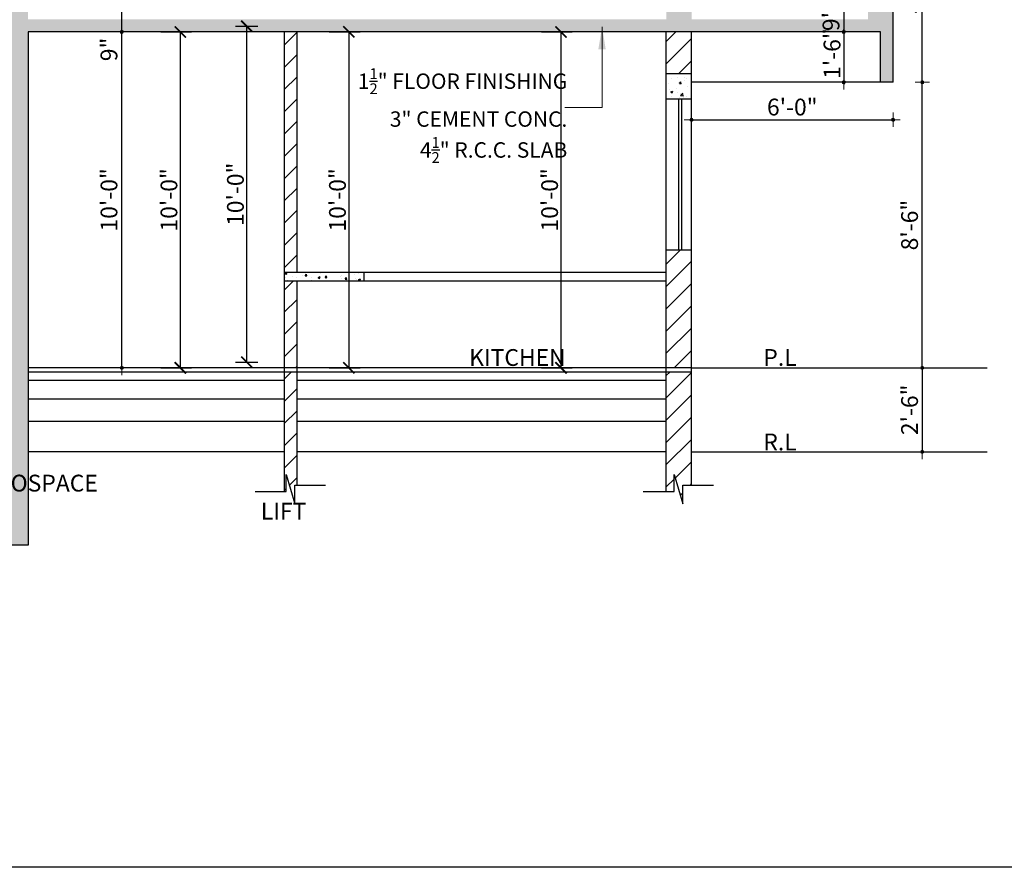
# Model space of a CAD drawing. Units: feet. Extents: x 29269 to 32217, y -19918 to 20536.
# Drawn here: x 30837 to 31189, y -19918 to -19615 of the extents above; entities that cross this region are included whole.
import ezdxf
from ezdxf.enums import TextEntityAlignment as Align

# ---------------------------------------------------------------- set-up
doc = ezdxf.new("R2010")
doc.units = ezdxf.units.FT
doc.header["$MEASUREMENT"] = 0
doc.header["$PDMODE"] = 2
doc.layers.get('0').update_dxf_attribs({"lineweight": 30})
for name, color, linetype, plot in [('BLK_1_FLR_0_KITCHEN', 1, 'Continuous', False), ('BLK_1_FLR_0_REGULAR_ROOM_1', 1, 'Continuous', False), ('BLK_1_FLR_0_REGULAR_ROOM_2', 1, 'Continuous', False), ('BLK_1_FLR_0_WC_BATH_HT', 3, 'Continuous', False)]:
    doc.layers.add(name, color=color, linetype=linetype, plot=plot)
for name, color, linetype, lineweight in [('D.DIM.', 191, 'Continuous', 5), ('HAT', 8, 'Continuous', 25), ('TEXT', 150, 'Continuous', 30), ('WAII', 1, 'Continuous', 25), ('WALL', 10, 'Continuous', 30)]:
    doc.layers.add(name, color=color, linetype=linetype, lineweight=lineweight)
doc.layers.add('DIMENTION', color=150, linetype='Continuous')
doc.styles.add('G', font='times.ttf')
doc.styles.add('GURPREET', font='times.ttf')
doc.styles.add('HM', font='times.ttf')
doc.styles.get("Standard").update_dxf_attribs({"font": 'ARIALN.TTF'})
doc.dimstyles.new('CUPBOARDS', dxfattribs={"dimtxt": 7, "dimasz": 0.45, "dimexe": 0.18, "dimexo": 0.0625, "dimgap": 0.5, "dimtad": 1, "dimdec": 1, "dimzin": 3, "dimdsep": 46, "dimlunit": 4, "dimtxsty": 'G', "dimblk": 'Dim Tick', "dimcen": 0.5, "dimse1": 1, "dimse2": 1, "dimclrd": 3, "dimclrt": 2, "dimadec": 0, "dimazin": 0, "dimtfac": 1, "dimtdec": 1, "dimtix": 1, "dimtofl": 0, "dimtmove": 2, "dimatfit": 3, "dimfxl": 0.18, "dimtolj": 1, "dimtzin": 0, "dimlwd": 13, "dimarcsym": 0})
doc.dimstyles.new('GURPREET', dxfattribs={"dimtxt": 6, "dimasz": 0.4, "dimexe": 0.18, "dimexo": 0.0625, "dimgap": 1.5, "dimtad": 1, "dimdec": 1, "dimzin": 3, "dimdsep": 46, "dimlunit": 4, "dimtxsty": 'GURPREET', "dimblk": 'DIM TIK', "dimcen": 1, "dimse1": 1, "dimse2": 1, "dimclrd": 4, "dimclrt": 7, "dimadec": 0, "dimazin": 0, "dimtfac": 0.75, "dimtdec": 1, "dimtix": 1, "dimtmove": 2, "dimatfit": 3, "dimfxl": 0.18, "dimtolj": 1, "dimtzin": 0, "dimlwd": 25, "dimarcsym": 0})
doc.dimstyles.get("Standard").update_dxf_attribs({"dimtxt": 6, "dimasz": 4, "dimexe": 4, "dimexo": 4, "dimgap": 1, "dimtad": 1, "dimdec": 1, "dimzin": 3, "dimdsep": 46, "dimlunit": 4, "dimtxsty": 'Standard', "dimblk": 'ARCHTICK', "dimcen": 0.09, "dimadec": 0, "dimazin": 0, "dimtfac": 1.005, "dimtdec": 1, "dimtofl": 0, "dimtmove": 2, "dimatfit": 3, "dimfxl": 4, "dimfxlon": 1, "dimtolj": 1, "dimtzin": 0, "dimarcsym": 0})
pattern_1 = [(45, (-4015.833, -36919.582), (-3.97747564, 3.97747564), [])]

# ---------------------------------------------------------------- blocks, each defined once
blk = doc.blocks.new('Dim Tick')
blk.add_hatch(color=7).paths.add_polyline_path([(-1.011, 0, 1), (1.011, 0, 1)])
at = {"color": 7}
for p, q in [((0, 1.011), (0, 4.5)), ((-4.5, 0), (-1.011, 0)), ((1.011, 0), (4.5, 0)), ((0, -4.5), (0, -1.011))]:
    blk.add_line(p, q, dxfattribs=at)
blk.add_circle((0, 0), 1.011, dxfattribs=at)
blk = doc.blocks.new('DIM TIK')
blk.add_hatch(color=7).paths.add_polyline_path([(-1.45, 0, 1), (1.45, 0, 1)])
at = {"color": 7}
for p, q in [((0, 1.45), (0, 6.43)), ((1.45, 0), (6.43, 0)), ((-6.43, 0), (-1.45, 0)), ((0, -6.43), (0, -1.45))]:
    blk.add_line(p, q, dxfattribs=at)
blk.add_circle((0, 0), 1.45, dxfattribs=at)
blk = doc.blocks.new('*D42')
at = {"layer": 'D.DIM.', "color": 4, "linetype": 'Continuous', "lineweight": 25, "transparency": 16777216}
blk.add_line((31159.48, -19739.95), (31159.48, -19769.15), dxfattribs=at)
at = {"layer": 'Defpoints', "color": 0, "transparency": 16777216}
for p in [(31156.46, -19739.55), (31156.46, -19769.55), (31159.48, -19769.55)]:
    blk.add_point(p, dxfattribs=at)
at = {"layer": 'D.DIM.', "color": 4, "lineweight": 25, "transparency": 16777216, "xscale": 0.4, "yscale": 0.4, "zscale": 0.4}
for p, rotation in [((31159.48, -19739.55), 90), ((31159.48, -19769.55), 270)]:
    blk.add_blockref('DIM TIK', p, dxfattribs=dict(at, rotation=rotation))
at = {"layer": 'D.DIM.', "color": 7, "transparency": 16777216, "insert": (31154.93, -19754.55), "char_height": 6, "attachment_point": 5, "rotation": 90, "style": 'GURPREET'}
blk.add_mtext('\\A1;2\'-6"', dxfattribs=at)
blk = doc.blocks.new('*D43')
at = {"layer": 'D.DIM.', "color": 4, "linetype": 'Continuous', "lineweight": 25, "transparency": 16777216}
blk.add_line((31159.48, -19739.15), (31159.48, -19637.95), dxfattribs=at)
at = {"layer": 'Defpoints', "color": 0, "transparency": 16777216}
for p in [(31125.26, -19637.55), (31159.48, -19637.55), (31156.46, -19739.55)]:
    blk.add_point(p, dxfattribs=at)
at = {"layer": 'D.DIM.', "color": 4, "lineweight": 25, "transparency": 16777216, "xscale": 0.4, "yscale": 0.4, "zscale": 0.4}
for p, rotation in [((31159.48, -19637.55), 90), ((31159.48, -19739.55), 270)]:
    blk.add_blockref('DIM TIK', p, dxfattribs=dict(at, rotation=rotation))
at = {"layer": 'D.DIM.', "color": 7, "transparency": 16777216, "insert": (31154.93, -19688.55), "char_height": 6, "attachment_point": 5, "rotation": 90, "style": 'GURPREET'}
blk.add_mtext('\\A1;8\'-6"', dxfattribs=at)
blk = doc.blocks.new('*D44')
at = {"layer": 'D.DIM.', "color": 4, "linetype": 'Continuous', "lineweight": 25, "transparency": 16777216}
blk.add_line((31159.48, -19637.15), (31159.48, -19570.95), dxfattribs=at)
at = {"layer": 'Defpoints', "color": 0, "transparency": 16777216}
for p in [(31131.09, -19570.55), (31159.48, -19570.55), (31131.65, -19637.55)]:
    blk.add_point(p, dxfattribs=at)
at = {"layer": 'D.DIM.', "color": 4, "lineweight": 25, "transparency": 16777216, "xscale": 0.4, "yscale": 0.4, "zscale": 0.4}
for p, rotation in [((31159.48, -19570.55), 90), ((31159.48, -19637.55), 270)]:
    blk.add_blockref('DIM TIK', p, dxfattribs=dict(at, rotation=rotation))
at = {"layer": 'D.DIM.', "color": 7, "transparency": 16777216, "insert": (31154.92, -19604.05), "char_height": 6, "attachment_point": 5, "rotation": 90, "style": 'GURPREET'}
blk.add_mtext('\\A1;5\'-7"', dxfattribs=at)
blk = doc.blocks.new('*D224')
at = {"layer": 'D.DIM.', "color": 4, "linetype": 'Continuous', "lineweight": 25, "transparency": 16777216}
blk.add_line((31077.43, -19650.95), (31148.63, -19650.95), dxfattribs=at)
at = {"layer": 'Defpoints', "color": 0, "transparency": 16777216}
for p in [(31077.03, -19637.55), (31149.03, -19637.55), (31149.03, -19650.95)]:
    blk.add_point(p, dxfattribs=at)
at = {"layer": 'D.DIM.', "color": 4, "lineweight": 25, "transparency": 16777216, "xscale": 0.4, "yscale": 0.4, "zscale": 0.4, "rotation": 180}
blk.add_blockref('DIM TIK', (31077.03, -19650.95), dxfattribs=at)
at = {"layer": 'D.DIM.', "color": 4, "lineweight": 25, "transparency": 16777216, "xscale": 0.4, "yscale": 0.4, "zscale": 0.4}
blk.add_blockref('DIM TIK', (31149.03, -19650.95), dxfattribs=at)
at = {"layer": 'D.DIM.', "color": 7, "transparency": 16777216, "insert": (31113.03, -19646.4), "char_height": 6, "attachment_point": 5, "style": 'GURPREET'}
blk.add_mtext('\\A1;6\'-0"', dxfattribs=at)
blk = doc.blocks.new('*D225')
at = {"layer": 'D.DIM.', "color": 4, "linetype": 'Continuous', "lineweight": 25, "transparency": 16777216}
blk.add_line((30873.48, -19739.15), (30873.48, -19619.95), dxfattribs=at)
at = {"layer": 'Defpoints', "color": 0, "transparency": 16777216}
for p in [(30873.48, -19619.55), (30880.4, -19619.55), (30880.4, -19739.55)]:
    blk.add_point(p, dxfattribs=at)
at = {"layer": 'D.DIM.', "color": 4, "lineweight": 25, "transparency": 16777216, "xscale": 0.4, "yscale": 0.4, "zscale": 0.4}
for p, rotation in [((30873.48, -19619.55), 90), ((30873.48, -19739.55), 270)]:
    blk.add_blockref('DIM TIK', p, dxfattribs=dict(at, rotation=rotation))
at = {"layer": 'D.DIM.', "color": 7, "transparency": 16777216, "insert": (30868.93, -19679.55), "char_height": 6, "attachment_point": 5, "rotation": 90, "style": 'GURPREET'}
blk.add_mtext('\\A1;10\'-0"', dxfattribs=at)
blk = doc.blocks.new('*D226')
at = {"layer": 'D.DIM.', "color": 4, "linetype": 'Continuous', "lineweight": 25, "transparency": 16777216}
blk.add_line((30873.48, -19619.15), (30873.48, -19610.95), dxfattribs=at)
at = {"layer": 'Defpoints', "color": 0, "transparency": 16777216}
for p in [(30873.48, -19610.55), (30882.36, -19610.55), (30880.4, -19619.55)]:
    blk.add_point(p, dxfattribs=at)
at = {"layer": 'D.DIM.', "color": 4, "lineweight": 25, "transparency": 16777216, "xscale": 0.4, "yscale": 0.4, "zscale": 0.4}
for p, rotation in [((30873.48, -19610.55), 90), ((30873.48, -19619.55), 270)]:
    blk.add_blockref('DIM TIK', p, dxfattribs=dict(at, rotation=rotation))
at = {"layer": 'D.DIM.', "color": 7, "transparency": 16777216, "insert": (30868.92, -19625.81), "char_height": 6, "attachment_point": 5, "rotation": 90, "style": 'GURPREET'}
blk.add_mtext('\\A1;9"', dxfattribs=at)
blk = doc.blocks.new('*D150')
at = {"layer": 'D.DIM.', "color": 4, "linetype": 'Continuous', "lineweight": 25, "transparency": 16777216}
for p, q in [((31131.41, -19610.15), (31131.41, -19609.75)), ((31131.41, -19610.55), (31131.41, -19619.55)), ((31131.41, -19619.95), (31131.41, -19620.35))]:
    blk.add_line(p, q, dxfattribs=at)
at = {"layer": 'Defpoints', "color": 0, "transparency": 16777216}
for p in [(31134.97, -19610.55), (31131.41, -19619.55), (31144.53, -19619.55)]:
    blk.add_point(p, dxfattribs=at)
at = {"layer": 'D.DIM.', "color": 4, "lineweight": 25, "transparency": 16777216, "xscale": 0.4, "yscale": 0.4, "zscale": 0.4}
for p, rotation in [((31131.41, -19610.55), 270), ((31131.41, -19619.55), 90)]:
    blk.add_blockref('DIM TIK', p, dxfattribs=dict(at, rotation=rotation))
at = {"layer": 'D.DIM.', "color": 7, "transparency": 16777216, "insert": (31126.85, -19615.05), "char_height": 6, "attachment_point": 5, "rotation": 90, "style": 'GURPREET'}
blk.add_mtext('\\A1;9"', dxfattribs=at)
blk = doc.blocks.new('*D151')
at = {"layer": 'D.DIM.', "color": 4, "linetype": 'Continuous', "lineweight": 25, "transparency": 16777216}
for p, q in [((31131.41, -19619.15), (31131.41, -19618.75)), ((31131.41, -19619.55), (31131.41, -19637.55)), ((31131.41, -19637.95), (31131.41, -19638.35))]:
    blk.add_line(p, q, dxfattribs=at)
at = {"layer": 'Defpoints', "color": 0, "transparency": 16777216}
for p in [(31144.53, -19619.55), (31131.41, -19637.55), (31144.53, -19637.55)]:
    blk.add_point(p, dxfattribs=at)
at = {"layer": 'D.DIM.', "color": 4, "lineweight": 25, "transparency": 16777216, "xscale": 0.4, "yscale": 0.4, "zscale": 0.4}
for p, rotation in [((31131.41, -19619.55), 270), ((31131.41, -19637.55), 90)]:
    blk.add_blockref('DIM TIK', p, dxfattribs=dict(at, rotation=rotation))
at = {"layer": 'D.DIM.', "color": 7, "transparency": 16777216, "insert": (31127.24, -19627.3), "char_height": 6, "attachment_point": 5, "rotation": 90, "style": 'GURPREET'}
blk.add_mtext('\\A1;1\'-6"', dxfattribs=at)
blk = doc.blocks.new('_ArchTick')
at = {"color": 0, "linetype": 'ByBlock', "const_width": 0.15}
blk.add_lwpolyline([(-0.5, -0.5), (0.5, 0.5)], dxfattribs=at)
blk = doc.blocks.new('*D459')
at = {"layer": 'BLK_1_FLR_0_KITCHEN', "color": 0, "lineweight": -2, "transparency": 16777216}
for p, q in [((30947.62, -19619.55), (30958.62, -19619.55)), ((30954.62, -19619.55), (30954.62, -19739.55)), ((30947.62, -19739.55), (30958.62, -19739.55))]:
    blk.add_line(p, q, dxfattribs=at)
at = {"layer": 'Defpoints', "color": 0, "transparency": 16777216}
for p in [(30936.03, -19619.55), (30936.03, -19739.55), (30954.62, -19739.55)]:
    blk.add_point(p, dxfattribs=at)
at = {"layer": 'BLK_1_FLR_0_KITCHEN', "color": 0, "lineweight": -2, "transparency": 16777216, "xscale": 4, "yscale": 4, "zscale": 4}
for p, rotation in [((30954.62, -19619.55), 90), ((30954.62, -19739.55), 270)]:
    blk.add_blockref('_ArchTick', p, dxfattribs=dict(at, rotation=rotation))
at = {"layer": 'BLK_1_FLR_0_KITCHEN', "color": 0, "transparency": 16777216, "insert": (30950.55, -19679.55), "char_height": 6, "attachment_point": 5, "rotation": 90}
blk.add_mtext('\\A1;10\'-0"', dxfattribs=at)
blk = doc.blocks.new('*D463')
at = {"layer": 'BLK_1_FLR_0_REGULAR_ROOM_1', "color": 0, "lineweight": -2, "transparency": 16777216}
for p, q in [((30887.42, -19619.55), (30898.42, -19619.55)), ((30894.42, -19619.55), (30894.42, -19739.55)), ((30887.42, -19739.55), (30898.42, -19739.55))]:
    blk.add_line(p, q, dxfattribs=at)
at = {"layer": 'Defpoints', "color": 0, "transparency": 16777216}
for p in [(30875.84, -19619.55), (30875.84, -19739.55), (30894.42, -19739.55)]:
    blk.add_point(p, dxfattribs=at)
at = {"layer": 'BLK_1_FLR_0_REGULAR_ROOM_1', "color": 0, "lineweight": -2, "transparency": 16777216, "xscale": 4, "yscale": 4, "zscale": 4}
for p, rotation in [((30894.42, -19619.55), 90), ((30894.42, -19739.55), 270)]:
    blk.add_blockref('_ArchTick', p, dxfattribs=dict(at, rotation=rotation))
at = {"layer": 'BLK_1_FLR_0_REGULAR_ROOM_1', "color": 0, "transparency": 16777216, "insert": (30890.35, -19679.55), "char_height": 6, "attachment_point": 5, "rotation": 90}
blk.add_mtext('\\A1;10\'-0"', dxfattribs=at)
blk = doc.blocks.new('*D549')
at = {"layer": 'D.DIM.', "color": 4, "linetype": 'Continuous', "lineweight": 25, "transparency": 16777216}
blk.add_line((31159.48, -19739.95), (31159.48, -19769.15), dxfattribs=at)
at = {"layer": 'Defpoints', "color": 0, "transparency": 16777216}
for p in [(31156.46, -19739.55), (31156.46, -19769.55), (31159.48, -19769.55)]:
    blk.add_point(p, dxfattribs=at)
at = {"layer": 'D.DIM.', "color": 4, "lineweight": 25, "transparency": 16777216, "xscale": 0.4, "yscale": 0.4, "zscale": 0.4}
for p, rotation in [((31159.48, -19739.55), 90), ((31159.48, -19769.55), 270)]:
    blk.add_blockref('DIM TIK', p, dxfattribs=dict(at, rotation=rotation))
at = {"layer": 'D.DIM.', "color": 7, "transparency": 16777216, "insert": (31154.93, -19754.55), "char_height": 6, "attachment_point": 5, "rotation": 90, "style": 'GURPREET'}
blk.add_mtext('\\A1;2\'-6"', dxfattribs=at)
blk = doc.blocks.new('*D550')
at = {"layer": 'D.DIM.', "color": 4, "linetype": 'Continuous', "lineweight": 25, "transparency": 16777216}
blk.add_line((31159.48, -19739.15), (31159.48, -19637.95), dxfattribs=at)
at = {"layer": 'Defpoints', "color": 0, "transparency": 16777216}
for p in [(31125.26, -19637.55), (31159.48, -19637.55), (31156.46, -19739.55)]:
    blk.add_point(p, dxfattribs=at)
at = {"layer": 'D.DIM.', "color": 4, "lineweight": 25, "transparency": 16777216, "xscale": 0.4, "yscale": 0.4, "zscale": 0.4}
for p, rotation in [((31159.48, -19637.55), 90), ((31159.48, -19739.55), 270)]:
    blk.add_blockref('DIM TIK', p, dxfattribs=dict(at, rotation=rotation))
at = {"layer": 'D.DIM.', "color": 7, "transparency": 16777216, "insert": (31154.93, -19688.55), "char_height": 6, "attachment_point": 5, "rotation": 90, "style": 'GURPREET'}
blk.add_mtext('\\A1;8\'-6"', dxfattribs=at)
blk = doc.blocks.new('*D551')
at = {"layer": 'D.DIM.', "color": 4, "linetype": 'Continuous', "lineweight": 25, "transparency": 16777216}
blk.add_line((31159.48, -19637.15), (31159.48, -19570.95), dxfattribs=at)
at = {"layer": 'Defpoints', "color": 0, "transparency": 16777216}
for p in [(31131.09, -19570.55), (31159.48, -19570.55), (31131.65, -19637.55)]:
    blk.add_point(p, dxfattribs=at)
at = {"layer": 'D.DIM.', "color": 4, "lineweight": 25, "transparency": 16777216, "xscale": 0.4, "yscale": 0.4, "zscale": 0.4}
for p, rotation in [((31159.48, -19570.55), 90), ((31159.48, -19637.55), 270)]:
    blk.add_blockref('DIM TIK', p, dxfattribs=dict(at, rotation=rotation))
at = {"layer": 'D.DIM.', "color": 7, "transparency": 16777216, "insert": (31154.92, -19604.05), "char_height": 6, "attachment_point": 5, "rotation": 90, "style": 'GURPREET'}
blk.add_mtext('\\A1;5\'-7"', dxfattribs=at)
blk = doc.blocks.new('*D556')
at = {"layer": 'D.DIM.', "color": 4, "linetype": 'Continuous', "lineweight": 25, "transparency": 16777216}
blk.add_line((31077.43, -19650.95), (31148.63, -19650.95), dxfattribs=at)
at = {"layer": 'Defpoints', "color": 0, "transparency": 16777216}
for p in [(31077.03, -19637.55), (31149.03, -19637.55), (31149.03, -19650.95)]:
    blk.add_point(p, dxfattribs=at)
at = {"layer": 'D.DIM.', "color": 4, "lineweight": 25, "transparency": 16777216, "xscale": 0.4, "yscale": 0.4, "zscale": 0.4, "rotation": 180}
blk.add_blockref('DIM TIK', (31077.03, -19650.95), dxfattribs=at)
at = {"layer": 'D.DIM.', "color": 4, "lineweight": 25, "transparency": 16777216, "xscale": 0.4, "yscale": 0.4, "zscale": 0.4}
blk.add_blockref('DIM TIK', (31149.03, -19650.95), dxfattribs=at)
at = {"layer": 'D.DIM.', "color": 7, "transparency": 16777216, "insert": (31113.03, -19646.4), "char_height": 6, "attachment_point": 5, "style": 'GURPREET'}
blk.add_mtext('\\A1;6\'-0"', dxfattribs=at)
blk = doc.blocks.new('*D559')
at = {"layer": 'D.DIM.', "color": 4, "linetype": 'Continuous', "lineweight": 25, "transparency": 16777216}
blk.add_line((30873.48, -19739.15), (30873.48, -19619.95), dxfattribs=at)
at = {"layer": 'Defpoints', "color": 0, "transparency": 16777216}
for p in [(30873.48, -19619.55), (30880.4, -19619.55), (30880.4, -19739.55)]:
    blk.add_point(p, dxfattribs=at)
at = {"layer": 'D.DIM.', "color": 4, "lineweight": 25, "transparency": 16777216, "xscale": 0.4, "yscale": 0.4, "zscale": 0.4}
for p, rotation in [((30873.48, -19619.55), 90), ((30873.48, -19739.55), 270)]:
    blk.add_blockref('DIM TIK', p, dxfattribs=dict(at, rotation=rotation))
at = {"layer": 'D.DIM.', "color": 7, "transparency": 16777216, "insert": (30868.93, -19679.55), "char_height": 6, "attachment_point": 5, "rotation": 90, "style": 'GURPREET'}
blk.add_mtext('\\A1;10\'-0"', dxfattribs=at)
blk = doc.blocks.new('*D560')
at = {"layer": 'D.DIM.', "color": 4, "linetype": 'Continuous', "lineweight": 25, "transparency": 16777216}
blk.add_line((30873.48, -19619.15), (30873.48, -19610.95), dxfattribs=at)
at = {"layer": 'Defpoints', "color": 0, "transparency": 16777216}
for p in [(30873.48, -19610.55), (30882.36, -19610.55), (30880.4, -19619.55)]:
    blk.add_point(p, dxfattribs=at)
at = {"layer": 'D.DIM.', "color": 4, "lineweight": 25, "transparency": 16777216, "xscale": 0.4, "yscale": 0.4, "zscale": 0.4}
for p, rotation in [((30873.48, -19610.55), 90), ((30873.48, -19619.55), 270)]:
    blk.add_blockref('DIM TIK', p, dxfattribs=dict(at, rotation=rotation))
at = {"layer": 'D.DIM.', "color": 7, "transparency": 16777216, "insert": (30868.92, -19625.81), "char_height": 6, "attachment_point": 5, "rotation": 90, "style": 'GURPREET'}
blk.add_mtext('\\A1;9"', dxfattribs=at)
blk = doc.blocks.new('*D829')
at = {"layer": 'D.DIM.', "color": 4, "linetype": 'Continuous', "lineweight": 25, "transparency": 16777216}
for p, q in [((31131.41, -19610.15), (31131.41, -19609.75)), ((31131.41, -19610.55), (31131.41, -19619.55)), ((31131.41, -19619.95), (31131.41, -19620.35))]:
    blk.add_line(p, q, dxfattribs=at)
at = {"layer": 'Defpoints', "color": 0, "transparency": 16777216}
for p in [(31134.97, -19610.55), (31131.41, -19619.55), (31144.53, -19619.55)]:
    blk.add_point(p, dxfattribs=at)
at = {"layer": 'D.DIM.', "color": 4, "lineweight": 25, "transparency": 16777216, "xscale": 0.4, "yscale": 0.4, "zscale": 0.4}
for p, rotation in [((31131.41, -19610.55), 270), ((31131.41, -19619.55), 90)]:
    blk.add_blockref('DIM TIK', p, dxfattribs=dict(at, rotation=rotation))
at = {"layer": 'D.DIM.', "color": 7, "transparency": 16777216, "insert": (31126.85, -19615.05), "char_height": 6, "attachment_point": 5, "rotation": 90, "style": 'GURPREET'}
blk.add_mtext('\\A1;9"', dxfattribs=at)
blk = doc.blocks.new('*D830')
at = {"layer": 'D.DIM.', "color": 4, "linetype": 'Continuous', "lineweight": 25, "transparency": 16777216}
for p, q in [((31131.41, -19619.15), (31131.41, -19618.75)), ((31131.41, -19619.55), (31131.41, -19637.55)), ((31131.41, -19637.95), (31131.41, -19638.35))]:
    blk.add_line(p, q, dxfattribs=at)
at = {"layer": 'Defpoints', "color": 0, "transparency": 16777216}
for p in [(31144.53, -19619.55), (31131.41, -19637.55), (31144.53, -19637.55)]:
    blk.add_point(p, dxfattribs=at)
at = {"layer": 'D.DIM.', "color": 4, "lineweight": 25, "transparency": 16777216, "xscale": 0.4, "yscale": 0.4, "zscale": 0.4}
for p, rotation in [((31131.41, -19619.55), 270), ((31131.41, -19637.55), 90)]:
    blk.add_blockref('DIM TIK', p, dxfattribs=dict(at, rotation=rotation))
at = {"layer": 'D.DIM.', "color": 7, "transparency": 16777216, "insert": (31127.24, -19627.3), "char_height": 6, "attachment_point": 5, "rotation": 90, "style": 'GURPREET'}
blk.add_mtext('\\A1;1\'-6"', dxfattribs=at)
blk = doc.blocks.new('*D849')
at = {"layer": 'BLK_1_FLR_0_WC_BATH_HT', "color": 0, "lineweight": -2, "transparency": 16777216}
for p, q in [((30914.16, -19617.55), (30922.16, -19617.55)), ((30918.16, -19737.55), (30918.16, -19617.55)), ((30914.16, -19737.55), (30922.16, -19737.55))]:
    blk.add_line(p, q, dxfattribs=at)
at = {"layer": 'Defpoints', "color": 0, "transparency": 16777216}
for p in [(30903.15, -19617.55), (30918.16, -19617.55), (30909.22, -19737.55)]:
    blk.add_point(p, dxfattribs=at)
at = {"layer": 'BLK_1_FLR_0_WC_BATH_HT', "color": 0, "lineweight": -2, "transparency": 16777216, "xscale": 4, "yscale": 4, "zscale": 4}
for p, rotation in [((30918.16, -19617.55), 90), ((30918.16, -19737.55), 270)]:
    blk.add_blockref('_ArchTick', p, dxfattribs=dict(at, rotation=rotation))
at = {"layer": 'BLK_1_FLR_0_WC_BATH_HT', "color": 0, "transparency": 16777216, "insert": (30914.1, -19677.55), "char_height": 6, "attachment_point": 5, "rotation": 90}
blk.add_mtext('\\A1;10\'-0"', dxfattribs=at)
blk = doc.blocks.new('*D850')
at = {"layer": 'BLK_1_FLR_0_REGULAR_ROOM_2', "color": 0, "lineweight": -2, "transparency": 16777216}
for p, q in [((31023.41, -19619.55), (31034.41, -19619.55)), ((31030.41, -19619.55), (31030.41, -19739.55)), ((31023.41, -19739.55), (31034.41, -19739.55))]:
    blk.add_line(p, q, dxfattribs=at)
at = {"layer": 'Defpoints', "color": 0, "transparency": 16777216}
for p in [(31011.83, -19619.55), (31011.83, -19739.55), (31030.41, -19739.55)]:
    blk.add_point(p, dxfattribs=at)
at = {"layer": 'BLK_1_FLR_0_REGULAR_ROOM_2', "color": 0, "lineweight": -2, "transparency": 16777216, "xscale": 4, "yscale": 4, "zscale": 4}
for p, rotation in [((31030.41, -19619.55), 90), ((31030.41, -19739.55), 270)]:
    blk.add_blockref('_ArchTick', p, dxfattribs=dict(at, rotation=rotation))
at = {"layer": 'BLK_1_FLR_0_REGULAR_ROOM_2', "color": 0, "transparency": 16777216, "insert": (31026.34, -19679.55), "char_height": 6, "attachment_point": 5, "rotation": 90}
blk.add_mtext('\\A1;10\'-0"', dxfattribs=at)

msp = doc.modelspace()

# ---------------------------------------------------------------- hatches: boundary and pattern name
at = {"layer": 'HAT'}
h = msp.add_hatch(dxfattribs=at)
h.set_pattern_fill('AR-CONC', color=256)
h.set_pattern_definition([(50, (-4015.833, -36919.582), (7.1726018, -0.62752135), [0.75, -8.25]), (355, (-4015.833, -36919.582), (-1.3875133, 7.5219213), [0.6, -6.6]), (100.451444, (-4015.235, -36919.6344), (5.7850885, 6.8943999), [0.6374019, -7.0114211]), (46.1842, (-4015.833, -36917.582), (10.6724133, -1.6551928), [1.125, -12.375]), (96.635635, (-4014.944, -36917.72), (9.3466195, 9.741186), [0.9561034, -10.5171376]), (351.184164, (-4015.833, -36917.582), (9.3466195, 9.741186), [0.9, -9.9]), (21, (-4014.833, -36918.082), (5.9690705, -4.0261889), [0.75, -8.25]), (326, (-4014.833, -36918.082), (2.4331533, 7.2515005), [0.6, -6.6]), (71.451445, (-4014.3355, -36918.4176), (8.4022238, 3.2253115), [0.6374019, -7.0114211]), (37.5, (-4015.833, -36919.582), (0.12159855, 3.32893854), [0, -6.52, 0, -6.7, 0, -6.625]), (7.5, (-4015.833, -36919.582), (2.63069537, 3.94411712), [0, -3.82, 0, -6.37, 0, -2.525]), (327.5, (-4018.063, -36919.582), (5.33822436, -0.22554872), [0, -2.5, 0, -7.8, 0, -10.35]), (317.5, (-4019.063, -36919.582), (5.8318617, 1.0010498), [0, -3.25, 0, -5.18, 0, -7.35])])
h.paths.add_polyline_path([(30840.03, -19349.55), (30834.03, -19349.55), (30834.03, -19793.88), (30774.03, -19793.88), (30774.03, -19739.55), (30768.03, -19739.55), (30768.03, -19802.88), (30840.03, -19802.88), (30840.03, -19619.55), (31144.53, -19619.55), (31144.53, -19637.55), (31149.03, -19637.55), (31149.03, -19562.55), (31144.53, -19562.55), (31144.53, -19610.55), (31140.03, -19610.55), (31140.03, -19615.05), (31077.03, -19615.05), (31077.03, -19610.55), (31068.03, -19610.55), (31068.03, -19615.05), (30840.03, -19615.05), (30840.03, -19490.55), (31144.53, -19490.55), (31144.53, -19508.55), (31149.03, -19508.55), (31149.03, -19433.55), (31144.53, -19433.55), (31144.53, -19481.55), (31140.03, -19481.55), (31140.03, -19486.05), (31077.03, -19486.05), (31077.03, -19481.55), (31068.03, -19481.55), (31068.03, -19486.05), (30840.03, -19486.05)])
h = msp.add_hatch(dxfattribs=at)
h.set_pattern_fill('ANSI31', color=256, scale=45)
h.set_pattern_definition(pattern_1)
h.paths.add_polyline_path([(30936.03, -19619.55), (30931.53, -19619.55), (30931.53, -19705.55), (30936.03, -19705.55)])
h = msp.add_hatch(dxfattribs=at)
h.set_pattern_fill('ANSI31', color=256, scale=45)
h.set_pattern_definition(pattern_1)
h.paths.add_polyline_path([(31077.03, -19619.55), (31068.03, -19619.55), (31068.03, -19634.55), (31077.03, -19634.55)])
h = msp.add_hatch(dxfattribs=at)
h.set_pattern_fill('AR-CONC', color=256)
h.set_pattern_definition([(50, (-4015.833, -36919.582), (7.1726018, -0.62752135), [0.75, -8.25]), (355, (-4015.833, -36919.582), (-1.3875133, 7.5219213), [0.6, -6.6]), (100.4514, (-4015.235, -36919.6344), (5.7850938, 6.8943954), [0.6374019, -7.0114211]), (46.1842, (-4015.833, -36917.582), (10.6724105, -1.6551901), [1.125, -12.375]), (96.6356, (-4014.944, -36917.72), (9.346627, 9.7411787), [0.956103, -10.51713]), (351.1842, (-4015.833, -36917.582), (9.3466195, 9.741186), [0.9, -9.9]), (21, (-4014.833, -36918.082), (5.9690705, -4.0261889), [0.75, -8.25]), (326, (-4014.833, -36918.082), (2.4331533, 7.2515005), [0.6, -6.6]), (71.4514, (-4014.3355, -36918.4176), (8.4022263, 3.225305), [0.6374019, -7.0114211]), (37.5, (-4015.833, -36919.582), (0.12159855, 3.32893854), [0, -6.52, 0, -6.7, 0, -6.625]), (7.5, (-4015.833, -36919.582), (2.63069537, 3.94411712), [0, -3.82, 0, -6.37, 0, -2.525]), (327.5, (-4018.063, -36919.582), (5.33822436, -0.22554872), [0, -2.5, 0, -7.8, 0, -10.35]), (317.5, (-4019.063, -36919.582), (5.8318617, 1.0010498), [0, -3.25, 0, -5.18, 0, -7.35])])
h.paths.add_polyline_path([(31077.03, -19634.55), (31068.03, -19634.55), (31068.03, -19643.55), (31077.03, -19643.55)])
h = msp.add_hatch(dxfattribs=at)
h.set_pattern_fill('ANSI31', color=256, scale=45)
h.set_pattern_definition(pattern_1)
h.paths.add_polyline_path([(31077.03, -19697.55), (31068.03, -19697.55), (31068.03, -19739.55), (31077.03, -19739.55)])
h = msp.add_hatch(dxfattribs=at)
h.set_pattern_fill('AR-CONC', color=256)
h.set_pattern_definition([(50, (-4015.833, -37177.582), (7.1726018, -0.62752135), [0.75, -8.25]), (355, (-4015.833, -37177.582), (-1.3875133, 7.5219213), [0.6, -6.6]), (100.451444, (-4015.235, -37177.6344), (5.7850885, 6.8943999), [0.6374019, -7.0114211]), (46.1842, (-4015.833, -37175.582), (10.6724133, -1.6551928), [1.125, -12.375]), (96.635635, (-4014.944, -37175.72), (9.3466195, 9.741186), [0.9561034, -10.5171376]), (351.184164, (-4015.833, -37175.582), (9.3466195, 9.741186), [0.9, -9.9]), (21, (-4014.833, -37176.082), (5.9690705, -4.0261889), [0.75, -8.25]), (326, (-4014.833, -37176.082), (2.4331533, 7.2515005), [0.6, -6.6]), (71.451445, (-4014.3355, -37176.4176), (8.4022238, 3.2253115), [0.6374019, -7.0114211]), (37.5, (-4015.833, -37177.582), (0.12159855, 3.32893854), [0, -6.52, 0, -6.7, 0, -6.625]), (7.5, (-4015.833, -37177.582), (2.63069537, 3.94411712), [0, -3.82, 0, -6.37, 0, -2.525]), (327.5, (-4018.063, -37177.582), (5.33822436, -0.22554872), [0, -2.5, 0, -7.8, 0, -10.35]), (317.5, (-4019.063, -37177.582), (5.8318617, 1.0010498), [0, -3.25, 0, -5.18, 0, -7.35])])
h.paths.add_polyline_path([(30960.03, -19705.55), (30931.53, -19705.55), (30931.53, -19708.55), (30960.03, -19708.55)])
h = msp.add_hatch(dxfattribs=at)
h.set_pattern_fill('ANSI31', color=256, scale=45)
h.set_pattern_definition(pattern_1)
h.paths.add_polyline_path([(30936.03, -19708.55), (30931.53, -19708.55), (30931.53, -19739.55), (30936.03, -19739.55)])
h = msp.add_hatch(dxfattribs=at)
h.set_pattern_fill('ANSI31', color=256, scale=45)
h.set_pattern_definition(pattern_1)
h.paths.add_polyline_path([(30936.03, -19741.05), (30931.53, -19741.05), (30931.53, -19783.76), (30932.2, -19783.76), (30932.2, -19777.71), (30935.31, -19788.1), (30935.31, -19781.43), (30936.03, -19781.43)])
h = msp.add_hatch(dxfattribs=at)
h.set_pattern_fill('ANSI31', color=256, scale=45)
h.set_pattern_definition(pattern_1)
h.paths.add_polyline_path([(31077.03, -19741.05), (31068.03, -19741.05), (31068.03, -19783.76), (31070.79, -19783.76), (31070.79, -19777.71), (31073.89, -19788.1), (31073.89, -19781.43), (31077.03, -19781.43)])

# ---------------------------------------------------------------- linework, layer by layer
at = {"layer": 'WAII'}
for p, q in [((31149.03, -19637.55), (31149.03, -19570.55)), ((31144.53, -19619.55), (30840.03, -19619.55)), ((31144.53, -19637.55), (31144.53, -19619.55)), ((31144.53, -19637.55), (31077.03, -19637.55)), ((31149.03, -19637.55), (31144.53, -19637.55)), ((31072.53, -19697.55), (31072.53, -19643.55)), ((31073.53, -19697.55), (31073.53, -19643.55)), ((31077.03, -19739.55), (31182.7, -19739.55)), ((31077.03, -19769.55), (31182.7, -19769.55))]:
    msp.add_line(p, q, dxfattribs=at)
at = {"layer": 'WALL'}
for p, q in [((30840.03, -19619.55), (30840.03, -19802.88)), ((30931.53, -19619.55), (30931.53, -19783.76)), ((30936.03, -19619.55), (30936.03, -19705.55)), ((31068.03, -19783.76), (31068.03, -19619.55)), ((31077.03, -19781.43), (31077.03, -19619.55)), ((31077.03, -19634.55), (31068.03, -19634.55)), ((31077.03, -19643.55), (31068.03, -19643.55)), ((31077.03, -19697.55), (31068.03, -19697.55)), ((31068.03, -19705.55), (30931.53, -19705.55)), ((30960.03, -19705.55), (30960.03, -19708.55)), ((31068.03, -19708.55), (30931.53, -19708.55)), ((30936.03, -19708.55), (30936.03, -19781.43)), ((31077.03, -19739.55), (30840.03, -19739.55)), ((31077.03, -19741.05), (30840.03, -19741.05)), ((30931.53, -19744.04), (30840.03, -19744.04)), ((31068.03, -19744.04), (30936.03, -19744.04)), ((30931.53, -19750.78), (30840.03, -19750.78)), ((31068.03, -19750.78), (30936.03, -19750.78)), ((30931.53, -19758.76), (30840.03, -19758.76)), ((31068.03, -19758.76), (30936.03, -19758.76)), ((30931.53, -19769.55), (30840.03, -19769.55)), ((31068.03, -19769.55), (30936.03, -19769.55)), ((30840.03, -19802.88), (30768.03, -19802.88))]:
    msp.add_line(p, q, dxfattribs=at)
msp.add_lwpolyline([(29623.74, -18780.35), (31444.88, -18780.35), (31444.88, -19917.96), (29623.74, -19917.96)], close=True, dxfattribs=at)
for points in [[(30921.19, -19783.76), (30932.2, -19783.76), (30932.2, -19777.71), (30935.31, -19788.1), (30935.31, -19781.43), (30946.32, -19781.43)], [(31059.78, -19783.76), (31070.79, -19783.76), (31070.79, -19777.71), (31073.89, -19788.1), (31073.89, -19781.43), (31084.91, -19781.43)]]:
    msp.add_lwpolyline(points, dxfattribs=at)

# ---------------------------------------------------------------- texts
at = {"layer": 'TEXT', "style": 'GURPREET'}
for s, p in [('P.L', (31108.64, -19738.84)), ('R.L', (31108.64, -19769.04))]:
    msp.add_text(s, height=6, rotation=0, dxfattribs=at).set_placement(p, align=Align.CENTER)
at = {"layer": 'TEXT', "color": 7, "ltscale": 0.15, "insert": (31032.66, -19632.54), "char_height": 5.5, "width": 105.0881, "attachment_point": 3, "style": 'HM'}
msp.add_mtext('\\A1;{\\fTimes New Roman|b0|i0|c0|p18;\\C256;1\\H0.7x;\\S1/2;\\H1.429x;" FLOOR FINISHING\\P3" CEMENT CONC.\\P4\\H0.7x;\\S1/2;\\H1.429x;" R.C.C. SLAB}', dxfattribs=at)
at = {"layer": 'TEXT', "char_height": 6, "style": 'GURPREET'}
for s, insert, width, attachment_point in [('KITCHEN', (31032.1, -19732.86), 54.0478, 3), ('\\A1;\\pi7.81103;MONOSPACE \\P\\pi25.8067;LIFT', (30768.31, -19777.73), 69.9162, 1)]:
    msp.add_mtext(s, dxfattribs=dict(at, insert=insert, width=width, attachment_point=attachment_point))

# ---------------------------------------------------------------- dimensions: what is measured, and where the dimension line sits
at = {"layer": 'BLK_1_FLR_0_KITCHEN', "color": 1}
dim = msp.add_linear_dim(base=(30954.62, -19739.55), p1=(30936.03, -19619.55), p2=(30936.03, -19739.55), angle=90, dimstyle='Standard', override={"dimfxl": 7}, dxfattribs=at)
dim.commit()
dim.dimension.update_dxf_attribs({"geometry": '*D459', "text_midpoint": (30950.55, -19679.55)})
at = {"layer": 'BLK_1_FLR_0_REGULAR_ROOM_1', "color": 1}
dim = msp.add_linear_dim(base=(30894.42, -19739.55), p1=(30875.84, -19619.55), p2=(30875.84, -19739.55), angle=90, dimstyle='Standard', override={"dimfxl": 7}, dxfattribs=at)
dim.commit()
dim.dimension.update_dxf_attribs({"geometry": '*D463', "text_midpoint": (30890.35, -19679.55)})
at = {"layer": 'BLK_1_FLR_0_REGULAR_ROOM_2', "color": 1}
dim = msp.add_linear_dim(base=(31030.41, -19739.55), p1=(31011.83, -19619.55), p2=(31011.83, -19739.55), angle=90, dimstyle='Standard', override={"dimfxl": 7}, dxfattribs=at)
dim.commit()
dim.dimension.update_dxf_attribs({"geometry": '*D850', "text_midpoint": (31026.34, -19679.55)})
at = {"layer": 'BLK_1_FLR_0_WC_BATH_HT'}
dim = msp.add_linear_dim(base=(30918.16, -19617.55), p1=(30909.22, -19737.55), p2=(30903.15, -19617.55), angle=90, dimstyle='Standard', dxfattribs=at)
dim.commit()
dim.dimension.update_dxf_attribs({"geometry": '*D849', "text_midpoint": (30914.1, -19677.55)})
at = {"layer": 'D.DIM.'}
for base, p1, p2, picture, middle in [((31159.48, -19570.55), (31131.65, -19637.55), (31131.09, -19570.55), '*D44', (31154.92, -19604.05)), ((31159.48, -19570.55), (31131.65, -19637.55), (31131.09, -19570.55), '*D551', (31154.92, -19604.05)), ((31131.41, -19619.55), (31134.97, -19610.55), (31144.53, -19619.55), '*D150', (31126.85, -19615.05)), ((31131.41, -19619.55), (31134.97, -19610.55), (31144.53, -19619.55), '*D829', (31126.85, -19615.05)), ((30873.48, -19619.55), (30880.4, -19739.55), (30880.4, -19619.55), '*D225', (30868.93, -19679.55)), ((30873.48, -19619.55), (30880.4, -19739.55), (30880.4, -19619.55), '*D559', (30868.93, -19679.55)), ((31159.48, -19637.55), (31156.46, -19739.55), (31125.26, -19637.55), '*D43', (31154.93, -19688.55)), ((31159.48, -19637.55), (31156.46, -19739.55), (31125.26, -19637.55), '*D550', (31154.93, -19688.55)), ((31159.48, -19769.55), (31156.46, -19739.55), (31156.46, -19769.55), '*D42', (31154.93, -19754.55)), ((31159.48, -19769.55), (31156.46, -19739.55), (31156.46, -19769.55), '*D549', (31154.93, -19754.55))]:
    dim = msp.add_linear_dim(base=base, p1=p1, p2=p2, angle=90, dimstyle='GURPREET', dxfattribs=at)
    dim.commit()
    dim.dimension.update_dxf_attribs({"geometry": picture, "text_midpoint": middle})
for base, p1, p2, picture, middle in [((30873.48, -19610.55), (30880.4, -19619.55), (30882.36, -19610.55), '*D226', (30868.92, -19625.81)), ((30873.48, -19610.55), (30880.4, -19619.55), (30882.36, -19610.55), '*D560', (30868.92, -19625.81)), ((31131.41, -19637.55), (31144.53, -19619.55), (31144.53, -19637.55), '*D151', (31127.24, -19627.3)), ((31131.41, -19637.55), (31144.53, -19619.55), (31144.53, -19637.55), '*D830', (31127.24, -19627.3))]:
    dim = msp.add_linear_dim(base=base, p1=p1, p2=p2, angle=90, dimstyle='GURPREET', dxfattribs=at)
    dim.commit()
    dim.dimension.update_dxf_attribs({"geometry": picture, "text_midpoint": middle, "dimtype": 160})
for picture in ['*D224', '*D556']:
    dim = msp.add_linear_dim(base=(31149.03, -19650.95), p1=(31077.03, -19637.55), p2=(31149.03, -19637.55), dimstyle='GURPREET', dxfattribs=at)
    dim.commit()
    dim.dimension.update_dxf_attribs({"geometry": picture, "text_midpoint": (31113.03, -19646.4)})

# ---------------------------------------------------------------- leaders
at = {"layer": 'DIMENTION', "ltscale": 0.525}
msp.add_leader([(31045.07, -19617.74), (31045.07, -19646.5), (31031.79, -19646.5)], dimstyle='CUPBOARDS', override={"dimasz": 8, "dimgap": 0.5, "dimtad": 0}, dxfattribs=at)

doc.saveas('drawing.dxf')
